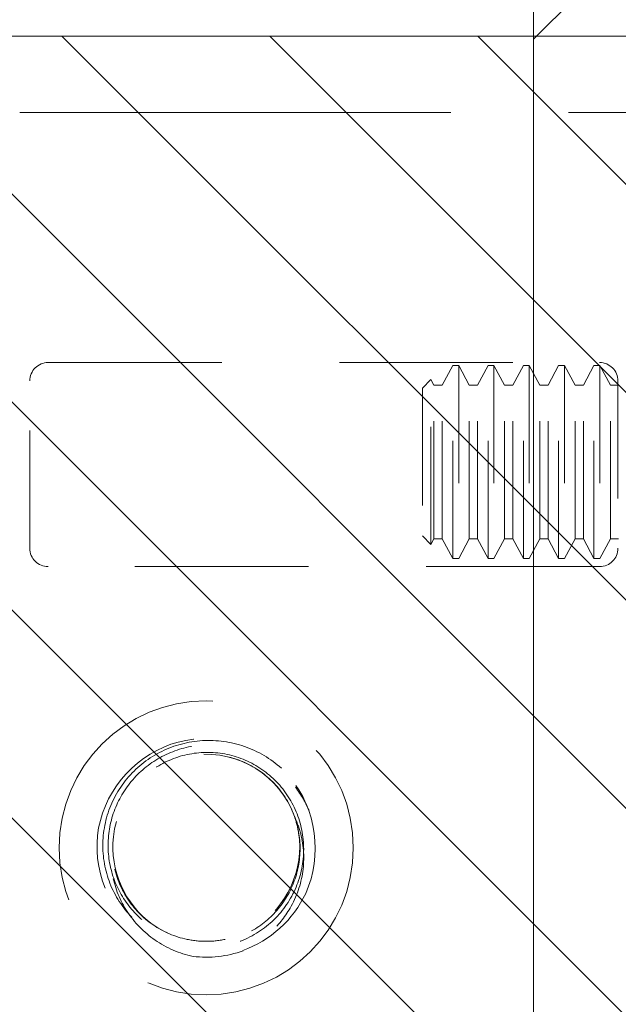
# Model space of a CAD drawing. Units: inches. Extents: x -6 to 146, y 5 to 106.
# Drawn here: x 5 to 6, y 35 to 36 of the extents above; entities that cross this region are included whole.
import ezdxf

# ---------------------------------------------------------------- set-up
doc = ezdxf.new("R2010")
doc.units = ezdxf.units.IN
doc.header["$LTSCALE"] = 8
doc.header["$MEASUREMENT"] = 0
doc.linetypes.add('DASHED', pattern=[0.2067, 0.1654, -0.0413])
doc.layers.add('Hidden (ANSI)', color=7, linetype='DASHED', lineweight=5)
doc.layers.add('NO GO AREAS', color=5, linetype='Continuous', lineweight=0)

msp = doc.modelspace()

# ---------------------------------------------------------------- hatches: boundary and pattern name
at = {"layer": 'NO GO AREAS'}
h = msp.add_hatch(dxfattribs=at)
h.set_pattern_fill('ANSI31', color=256)
edge = h.paths.add_edge_path()
edge.add_spline(control_points=[(78.8039, 81.52759), (78.76704, 81.52759), (78.73089, 81.50664), (78.71257, 81.47465), (78.7035, 81.45882), (78.69865, 81.44059), (78.69865, 81.42234)], knot_values=[0, 0, 0, 0, 1.050651, 1.050651, 1.050651, 1.570796, 1.570796, 1.570796, 1.570796], degree=3, periodic=0)
edge.add_line((78.69865, 81.42234), (78.69865, 33.52759))
edge.add_line((78.69865, 33.52759), (90.69865, 33.52759))
edge.add_line((90.69865, 33.52759), (90.69865, 81.52759))
edge.add_line((90.69865, 81.52759), (78.8039, 81.52759))
h.paths.add_polyline_path([(79.08865, 81.13759), (90.30865, 81.13759), (90.30865, 33.91759), (79.08865, 33.91759), (79.08865, 56.77759), (78.73802, 56.77759), (78.73802, 58.27759), (79.08865, 58.27759)], flags=16)
h.paths.add_polyline_path([(59.02968, 106.16184), (23.02968, 106.16184), (23.02968, 94.16184), (56.02968, 94.16184), (56.02968, 94.55184), (23.41968, 94.55184), (23.41968, 105.77184), (58.63968, 105.77184), (58.63968, 95.16184), (59.02968, 95.16184)])
edge = h.paths.add_edge_path(flags=16)
edge.add_spline(control_points=[(58.95568, 106.05659), (58.95568, 106.06531), (58.95048, 106.07702), (58.9413, 106.0829), (58.93585, 106.08639), (58.9296, 106.08784), (58.92443, 106.08784)], knot_values=[0.906744, 0.906744, 0.906744, 0.906744, 1.740666, 1.740666, 1.740666, 2.234849, 2.234849, 2.234849, 2.234849], degree=3, periodic=0)
edge.add_line((58.92443, 106.08784), (58.90867, 106.08784))
edge.add_spline(control_points=[(58.90318, 106.08632), (58.90555, 106.08732), (58.90866, 106.08784), (58.91245, 106.08784)], knot_values=[2.47754, 2.47754, 2.47754, 2.47754, 2.741148, 2.741148, 2.741148, 2.741148], degree=3, periodic=0)
edge.add_line((58.91245, 106.08784), (58.92443, 106.08784))
edge.add_spline(control_points=[(58.92443, 106.08784), (58.9296, 106.08784), (58.93585, 106.08639), (58.9413, 106.0829), (58.95048, 106.07702), (58.95568, 106.06531), (58.95568, 106.05659)], knot_values=[0.906744, 0.906744, 0.906744, 0.906744, 1.400927, 1.400927, 1.400927, 2.234849, 2.234849, 2.234849, 2.234849], degree=3, periodic=0)
edge.add_line((58.95568, 106.05659), (58.95568, 106.03206))
edge.add_line((58.95568, 106.03206), (58.98547, 106.03206))
edge.add_arc((58.96757, 106.09974), 0.07, 260.21889, 284.80907, ccw=False)
edge.add_line((58.95568, 106.03075), (58.95568, 106.05659))
edge = h.paths.add_edge_path(flags=16)
edge.add_spline(control_points=[(23.10368, 106.05659), (23.10368, 106.06176), (23.10513, 106.06801), (23.10862, 106.07346), (23.11451, 106.08264), (23.12622, 106.08784), (23.13493, 106.08784)], knot_values=[0.906744, 0.906744, 0.906744, 0.906744, 1.400927, 1.400927, 1.400927, 2.234849, 2.234849, 2.234849, 2.234849], degree=3, periodic=0)
edge.add_line((23.13493, 106.08784), (23.15078, 106.08784))
edge.add_spline(control_points=[(23.15624, 106.08652), (23.15384, 106.08743), (23.15071, 106.08784), (23.14692, 106.08784)], knot_values=[0.400445, 0.400445, 0.400445, 0.400445, 0.664052, 0.664052, 0.664052, 0.664052], degree=3, periodic=0)
edge.add_line((23.14692, 106.08784), (23.13493, 106.08784))
edge.add_spline(control_points=[(23.13493, 106.08784), (23.12622, 106.08784), (23.11451, 106.08264), (23.10862, 106.07346), (23.10513, 106.06801), (23.10368, 106.06176), (23.10368, 106.05659)], knot_values=[0.906744, 0.906744, 0.906744, 0.906744, 1.740666, 1.740666, 1.740666, 2.234849, 2.234849, 2.234849, 2.234849], degree=3, periodic=0)
edge.add_line((23.10368, 106.05659), (23.10368, 106.03206))
edge.add_line((23.10368, 106.03206), (23.10368, 106.03075))
edge.add_arc((23.09179, 106.09974), 0.07, 255.19093, 279.78111, ccw=False)
edge.add_line((23.0739, 106.03206), (23.10368, 106.03206))
edge.add_line((23.10368, 106.03206), (23.10368, 106.05659))
edge = h.paths.add_edge_path()
edge.add_spline(control_points=[(6.27721, 81.4913), (6.27721, 81.49671), (6.27236, 81.50213), (6.26329, 81.50683), (6.24497, 81.51632), (6.20882, 81.52255), (6.17196, 81.52255)], knot_values=[0, 0, 0, 0, 0.520146, 0.520146, 0.520146, 1.570796, 1.570796, 1.570796, 1.570796], degree=3, periodic=0)
edge.add_spline(control_points=[(6.27721, 81.4913), (6.27721, 81.49671), (6.27236, 81.50213), (6.26329, 81.50683), (6.24497, 81.51632), (6.20882, 81.52255), (6.17196, 81.52255)], knot_values=[0, 0, 0, 0, 0.520146, 0.520146, 0.520146, 1.570796, 1.570796, 1.570796, 1.570796], degree=3, periodic=0)
edge.add_spline(control_points=[(6.27721, 81.4913), (6.27721, 81.49671), (6.27236, 81.50213), (6.26329, 81.50683), (6.24497, 81.51632), (6.20882, 81.52255), (6.17196, 81.52255)], knot_values=[0, 0, 0, 0, 0.520146, 0.520146, 0.520146, 1.570796, 1.570796, 1.570796, 1.570796], degree=3, periodic=0)
edge.add_spline(control_points=[(6.27721, 81.4913), (6.27721, 81.49671), (6.27236, 81.50213), (6.26329, 81.50683), (6.24497, 81.51632), (6.20882, 81.52255), (6.17196, 81.52255)], knot_values=[0, 0, 0, 0, 0.520146, 0.520146, 0.520146, 1.570796, 1.570796, 1.570796, 1.570796], degree=3, periodic=0)
edge.add_spline(control_points=[(6.27721, 81.4913), (6.27721, 81.49671), (6.27236, 81.50213), (6.26329, 81.50683), (6.24497, 81.51632), (6.20882, 81.52255), (6.17196, 81.52255)], knot_values=[0, 0, 0, 0, 0.520146, 0.520146, 0.520146, 1.570796, 1.570796, 1.570796, 1.570796], degree=3, periodic=0)
edge.add_line((6.17196, 81.52255), (6.17196, 81.60759))
edge.add_line((6.17196, 81.60759), (-5.59301, 81.60759))
edge.add_arc((-5.68018, 81.56477), 0.09713, -51.83811, 26.16373, ccw=False)
edge.add_spline(control_points=[(-5.64728, 81.48111), (-5.63697, 81.4835), (-5.62674, 81.4866), (-5.61754, 81.49036)], knot_values=[-2.234849, -2.234849, -2.234849, -2.234849, -1.973573, -1.973573, -1.973573, -1.973573], degree=3, periodic=0)
edge.add_line((-5.64879, 81.48071), (-5.64879, 81.48096))
edge.add_spline(control_points=[(-5.72245, 81.48719), (-5.72059, 81.47911), (-5.7089, 81.47497), (-5.68818, 81.47554), (-5.67613, 81.47587), (-5.66164, 81.47779), (-5.64728, 81.48111)], knot_values=[-1.973573, -1.973573, -1.973573, -1.973573, -1.348085, -1.348085, -1.348085, -0.984221, -0.984221, -0.984221, -0.984221], degree=3, periodic=0)
edge.add_line((-5.72279, 81.47349), (-5.72279, 33.60759))
edge.add_line((-5.72279, 33.60759), (6.27721, 33.60759))
edge.add_line((6.27721, 33.60759), (6.27721, 81.4913))
h.paths.add_polyline_path([(5.88721, 81.21759), (5.88721, 80.23464), (6.14747, 80.23464), (6.16309, 80.23464), (6.23396, 80.23464), (6.23396, 80.10964), (6.23396, 80.0111), (6.24357, 80.029), (6.24357, 80.01959), (6.25254, 80.0029), (6.25955, 80.0029), (6.27357, 80.029), (6.27357, 79.84619), (6.25955, 79.87229), (6.25254, 79.87229), (6.23852, 79.84619), (6.23852, 79.85559), (6.23396, 79.86409), (6.23396, 79.35519), (6.24357, 79.37309), (6.24357, 79.36369), (6.25254, 79.34699), (6.25955, 79.34699), (6.27357, 79.37309), (6.27357, 79.19029), (6.25955, 79.21639), (6.25254, 79.21639), (6.23852, 79.19029), (6.23852, 79.19969), (6.23396, 79.20818), (6.23396, 79.10964), (6.23396, 78.98464), (6.16309, 78.98464), (6.14747, 78.98464), (5.88721, 78.98464), (5.88721, 65.56764), (6.14747, 65.56764), (6.16309, 65.56764), (6.23396, 65.56764), (6.23396, 65.44264), (6.23396, 65.3441), (6.24357, 65.362), (6.24357, 65.35259), (6.25254, 65.3359), (6.25955, 65.3359), (6.27357, 65.362), (6.27357, 65.17919), (6.25955, 65.20529), (6.25254, 65.20529), (6.23852, 65.17919), (6.23852, 65.18859), (6.23396, 65.19709), (6.23396, 64.68819), (6.24357, 64.70609), (6.24357, 64.69669), (6.25254, 64.67999), (6.25955, 64.67999), (6.27357, 64.70609), (6.27357, 64.52329), (6.25955, 64.54939), (6.25254, 64.54939), (6.23852, 64.52329), (6.23852, 64.53269), (6.23396, 64.54118), (6.23396, 64.44264), (6.23396, 64.31764), (6.16309, 64.31764), (6.14747, 64.31764), (5.88721, 64.31764), (5.88721, 50.90064), (6.14747, 50.90064), (6.16309, 50.90064), (6.23396, 50.90064), (6.23396, 50.77564), (6.23396, 50.6771), (6.24357, 50.695), (6.24357, 50.68559), (6.25254, 50.6689), (6.25955, 50.6689), (6.27357, 50.695), (6.27357, 50.51219), (6.25955, 50.53829), (6.25254, 50.53829), (6.23852, 50.51219), (6.23852, 50.52159), (6.23396, 50.53009), (6.23396, 50.02119), (6.24357, 50.03909), (6.24357, 50.02969), (6.25254, 50.01299), (6.25955, 50.01299), (6.27357, 50.03909), (6.27357, 49.85629), (6.25955, 49.88239), (6.25254, 49.88239), (6.23852, 49.85629), (6.23852, 49.86569), (6.23396, 49.87418), (6.23396, 49.77564), (6.23396, 49.65064), (6.16309, 49.65064), (6.14747, 49.65064), (5.88721, 49.65064), (5.88721, 36.23055), (6.14747, 36.23055), (6.16309, 36.23055), (6.23396, 36.23055), (6.23396, 36.10555), (6.23396, 36.00701), (6.24357, 36.0249), (6.24357, 36.0155), (6.25254, 35.9988), (6.25955, 35.9988), (6.27357, 36.0249), (6.27357, 35.8421), (6.25955, 35.8682), (6.25254, 35.8682), (6.23852, 35.8421), (6.23852, 35.8515), (6.23396, 35.85999), (6.23396, 35.3511), (6.24357, 35.369), (6.24357, 35.35959), (6.25254, 35.3429), (6.25955, 35.3429), (6.27357, 35.369), (6.27357, 35.18619), (6.25955, 35.21229), (6.25254, 35.21229), (6.23852, 35.18619), (6.23852, 35.19559), (6.23396, 35.20409), (6.23396, 35.10555), (6.23396, 34.98055), (6.16309, 34.98055), (6.14747, 34.98055), (5.88721, 34.98055), (5.88721, 33.99759), (-5.33279, 33.99759), (-5.33279, 81.21759)], flags=16)
edge = h.paths.add_edge_path()
edge.add_spline(control_points=[(23.14598, 21.87969), (23.14056, 21.87969), (23.13515, 21.87484), (23.13045, 21.86577), (23.12095, 21.84745), (23.11473, 21.8113), (23.11473, 21.77444)], knot_values=[0, 0, 0, 0, 0.520146, 0.520146, 0.520146, 1.570796, 1.570796, 1.570796, 1.570796], degree=3, periodic=0)
edge.add_line((23.11473, 21.77444), (23.06668, 21.77444))
edge.add_line((23.06668, 21.77444), (23.02968, 21.77444))
edge.add_line((23.02968, 21.77444), (23.02968, 9.87969))
edge.add_line((23.02968, 9.87969), (59.02968, 9.87969))
edge.add_line((59.02968, 9.87969), (59.02968, 21.87969))
edge.add_line((59.02968, 21.87969), (23.14598, 21.87969))
h.paths.add_polyline_path([(58.63968, 21.48969), (58.63968, 10.26969), (23.41968, 10.26969), (23.41968, 21.48969)], flags=16)
edge = h.paths.add_edge_path(flags=16)
edge.add_spline(control_points=[(23.10368, 9.98494), (23.10368, 9.97623), (23.10888, 9.96452), (23.11807, 9.95863), (23.12351, 9.95515), (23.12977, 9.95369), (23.13493, 9.95369)], knot_values=[-2.234849, -2.234849, -2.234849, -2.234849, -1.400927, -1.400927, -1.400927, -0.906744, -0.906744, -0.906744, -0.906744], degree=3, periodic=0)
edge.add_line((23.13493, 9.95369), (23.15069, 9.95369))
edge.add_spline(control_points=[(23.15619, 9.95522), (23.15382, 9.95421), (23.15071, 9.95369), (23.14692, 9.95369)], knot_values=[-0.664052, -0.664052, -0.664052, -0.664052, -0.400445, -0.400445, -0.400445, -0.400445], degree=3, periodic=0)
edge.add_line((23.14692, 9.95369), (23.13493, 9.95369))
edge.add_spline(control_points=[(23.13493, 9.95369), (23.12977, 9.95369), (23.12351, 9.95515), (23.11807, 9.95863), (23.10888, 9.96452), (23.10368, 9.97623), (23.10368, 9.98494)], knot_values=[-2.234849, -2.234849, -2.234849, -2.234849, -1.740666, -1.740666, -1.740666, -0.906744, -0.906744, -0.906744, -0.906744], degree=3, periodic=0)
edge.add_line((23.10368, 9.98494), (23.10368, 10.00948))
edge.add_line((23.10368, 10.00948), (23.0739, 10.00948))
edge.add_arc((23.09179, 9.9418), 0.07, 80.21889, 104.80907, ccw=False)
edge.add_line((23.10368, 10.01078), (23.10368, 9.98494))
edge = h.paths.add_edge_path(flags=16)
edge.add_spline(control_points=[(58.91338, 20.87969), (58.9188, 20.87969), (58.92421, 20.88454), (58.92892, 20.89361), (58.93841, 20.91193), (58.94463, 20.94808), (58.94463, 20.98494)], knot_values=[0, 0, 0, 0, 0.520146, 0.520146, 0.520146, 1.570796, 1.570796, 1.570796, 1.570796], degree=3, periodic=0)
edge.add_line((58.94463, 20.98494), (58.99268, 20.98494))
edge.add_line((58.99268, 20.98494), (58.99268, 10.00714))
edge.add_arc((58.96757, 9.9418), 0.07, 68.98043, 75.19093)
edge.add_line((58.98547, 10.00948), (58.95568, 10.00948))
edge.add_line((58.95568, 10.00948), (58.95568, 9.98494))
edge.add_spline(control_points=[(58.95568, 9.98494), (58.95568, 9.97978), (58.95423, 9.97353), (58.95074, 9.96808), (58.94486, 9.9589), (58.93315, 9.95369), (58.92443, 9.95369)], knot_values=[-2.234849, -2.234849, -2.234849, -2.234849, -1.740666, -1.740666, -1.740666, -0.906744, -0.906744, -0.906744, -0.906744], degree=3, periodic=0)
edge.add_line((58.92443, 9.95369), (58.90858, 9.95369))
edge.add_spline(control_points=[(58.90312, 9.95502), (58.90552, 9.95411), (58.90866, 9.95369), (58.91245, 9.95369)], knot_values=[3.542037, 3.542037, 3.542037, 3.542037, 3.805645, 3.805645, 3.805645, 3.805645], degree=3, periodic=0)
edge.add_line((58.91245, 9.95369), (58.92443, 9.95369))
edge.add_spline(control_points=[(58.92443, 9.95369), (58.93315, 9.95369), (58.94486, 9.9589), (58.95074, 9.96808), (58.95423, 9.97353), (58.95568, 9.97978), (58.95568, 9.98494)], knot_values=[-2.234849, -2.234849, -2.234849, -2.234849, -1.400927, -1.400927, -1.400927, -0.906744, -0.906744, -0.906744, -0.906744], degree=3, periodic=0)
edge.add_line((58.95568, 9.98494), (58.95568, 10.00948))
edge.add_line((58.95568, 10.00948), (58.95568, 10.01078))
edge.add_arc((58.96757, 9.9418), 0.07, 68.98043, 99.78111, ccw=False)
edge.add_line((58.99268, 10.00714), (58.99268, 20.98494))
edge.add_line((58.99268, 20.98494), (58.95568, 20.98494))
edge.add_arc((58.92443, 20.98494), 0.03125, 306.68579, 360, ccw=False)
edge.add_spline(control_points=[(58.91338, 20.87969), (58.9188, 20.87969), (58.92421, 20.88454), (58.92892, 20.89361), (58.93841, 20.91193), (58.94463, 20.94808), (58.94463, 20.98494)], knot_values=[0, 0, 0, 0, 0.520146, 0.520146, 0.520146, 1.570796, 1.570796, 1.570796, 1.570796], degree=3, periodic=0)
edge.add_line((58.92443, 20.88565), (58.92443, 20.87969))
edge.add_line((58.92443, 20.87969), (58.91338, 20.87969))
h.paths.add_polyline_path([(110.62221, 81.21759), (145.84221, 81.21759), (145.84221, 35.48259), (146.23221, 35.48259), (146.23221, 81.60759), (110.23221, 81.60759), (110.23221, 35.48259), (110.62221, 35.48259)])
edge = h.paths.add_edge_path(flags=16)
edge.add_spline(control_points=[(110.30773, 81.48109), (110.30673, 81.48346), (110.30621, 81.48657), (110.30621, 81.49036)], knot_values=[0.906744, 0.906744, 0.906744, 0.906744, 1.170352, 1.170352, 1.170352, 1.170352], degree=3, periodic=0)
edge.add_line((110.30621, 81.48658), (110.30621, 81.49036))
edge.add_line((110.30621, 81.49036), (110.30516, 81.49036))
edge = h.paths.add_edge_path(flags=16)
edge.add_line((110.34944, 81.53359), (110.34944, 81.53453))
edge.add_spline(control_points=[(110.35877, 81.53227), (110.35637, 81.53318), (110.35323, 81.53359), (110.34944, 81.53359)], knot_values=[3.542037, 3.542037, 3.542037, 3.542037, 3.805645, 3.805645, 3.805645, 3.805645], degree=3, periodic=0)
edge = h.paths.add_edge_path(flags=16)
edge.add_spline(control_points=[(146.1057, 81.53207), (146.10807, 81.53307), (146.11118, 81.53359), (146.11497, 81.53359)], knot_values=[-0.664052, -0.664052, -0.664052, -0.664052, -0.400445, -0.400445, -0.400445, -0.400445], degree=3, periodic=0)
edge.add_line((146.1112, 81.53359), (146.11497, 81.53359))
edge.add_line((146.11497, 81.53359), (146.11497, 81.53464))
edge = h.paths.add_edge_path(flags=16)
edge.add_line((146.15821, 81.49036), (146.15915, 81.49036))
edge.add_spline(control_points=[(146.15688, 81.48103), (146.15779, 81.48343), (146.15821, 81.48657), (146.15821, 81.49036)], knot_values=[1.971241, 1.971241, 1.971241, 1.971241, 2.234849, 2.234849, 2.234849, 2.234849], degree=3, periodic=0)
h.paths.add_polyline_path([(127.73221, 33.99759), (112.10721, 33.99759), (112.10721, 33.60759), (127.73221, 33.60759)])
h = msp.add_hatch(dxfattribs=at)
h.set_pattern_fill('ANSI31', color=256, angle=90, style=0)
h.set_pattern_definition([(135, (-19.99697, -3.98242), (-0.08838835, -0.08838835), [])])
h.paths.add_polyline_path([(4.71721, 36.29555), (4.71721, 34.91555), (6.27721, 34.91555), (6.27721, 36.29555)])

# ---------------------------------------------------------------- linework, layer by layer
at = {"layer": 'Hidden (ANSI)', "ltscale": 0.276916}
msp.add_line((4.98396, 36.23055), (6.14747, 36.23055), dxfattribs=at)
at = {"layer": 'Hidden (ANSI)', "ltscale": 0.111503}
for p, q in [((5.47458, 36.01805), (5.94333, 36.01805)), ((5.94333, 35.84455), (5.47458, 35.84455))]:
    msp.add_line(p, q, dxfattribs=at)
at = {"layer": 'Hidden (ANSI)', "ltscale": 0.004413}
for p, q in [((5.80955, 35.9988), (5.81852, 36.0155)), ((5.83254, 35.9988), (5.82357, 36.0155)), ((5.83955, 35.9988), (5.84852, 36.0155)), ((5.86254, 35.9988), (5.85357, 36.0155)), ((5.86955, 35.9988), (5.87852, 36.0155)), ((5.89254, 35.9988), (5.88357, 36.0155)), ((5.89955, 35.9988), (5.90852, 36.0155)), ((5.92254, 35.9988), (5.91357, 36.0155)), ((5.92955, 35.9988), (5.93852, 36.0155)), ((5.95254, 35.9988), (5.94357, 36.0155)), ((5.80955, 35.8682), (5.81852, 35.8515)), ((5.83254, 35.8682), (5.82357, 35.8515)), ((5.83955, 35.8682), (5.84852, 35.8515)), ((5.86254, 35.8682), (5.85357, 35.8515)), ((5.86955, 35.8682), (5.87852, 35.8515)), ((5.89254, 35.8682), (5.88357, 35.8515)), ((5.89955, 35.8682), (5.90852, 35.8515)), ((5.92254, 35.8682), (5.91357, 35.8515)), ((5.92955, 35.8682), (5.93852, 35.8515)), ((5.95254, 35.8682), (5.94357, 35.8515))]:
    msp.add_line(p, q, dxfattribs=at)
at = {"layer": 'Hidden (ANSI)', "ltscale": 0.061234}
for p, q in [((5.81852, 35.8515), (5.81852, 36.0155)), ((5.82357, 36.0155), (5.82357, 35.8515)), ((5.84852, 35.8515), (5.84852, 36.0155)), ((5.85357, 36.0155), (5.85357, 35.8515)), ((5.87852, 35.8515), (5.87852, 36.0155)), ((5.88357, 36.0155), (5.88357, 35.8515)), ((5.90852, 35.8515), (5.90852, 36.0155)), ((5.91357, 36.0155), (5.91357, 35.8515)), ((5.93852, 35.8515), (5.93852, 36.0155)), ((5.94357, 36.0155), (5.94357, 35.8515))]:
    msp.add_line(p, q, dxfattribs=at)
at = {"layer": 'Hidden (ANSI)', "ltscale": 0.001102}
for p, q in [((5.82357, 36.0155), (5.81852, 36.0155)), ((5.85357, 36.0155), (5.84852, 36.0155)), ((5.88357, 36.0155), (5.87852, 36.0155)), ((5.91357, 36.0155), (5.90852, 36.0155)), ((5.94357, 36.0155), (5.93852, 36.0155)), ((5.82357, 35.8515), (5.81852, 35.8515)), ((5.85357, 35.8515), (5.84852, 35.8515)), ((5.88357, 35.8515), (5.87852, 35.8515)), ((5.91357, 35.8515), (5.90852, 35.8515)), ((5.94357, 35.8515), (5.93852, 35.8515))]:
    msp.add_line(p, q, dxfattribs=at)
at = {"layer": 'Hidden (ANSI)', "ltscale": 0.033768}
for p, q in [((5.45896, 35.86017), (5.45896, 36.00242)), ((5.95896, 36.00242), (5.95896, 35.86017))]:
    msp.add_line(p, q, dxfattribs=at)
at = {"layer": 'Hidden (ANSI)', "ltscale": 0.002297}
for p, q in [((5.79289, 35.99639), (5.80001, 36.00351)), ((5.79289, 35.87061), (5.80001, 35.86349))]:
    msp.add_line(p, q, dxfattribs=at)
at = {"layer": 'Hidden (ANSI)', "ltscale": 0.052266}
msp.add_line((5.80001, 35.86349), (5.80001, 36.00351), dxfattribs=at)
at = {"layer": 'Hidden (ANSI)', "ltscale": 0.001172}
for p, q in [((5.80254, 35.9988), (5.80001, 36.00351)), ((5.80254, 35.8682), (5.80001, 35.86349))]:
    msp.add_line(p, q, dxfattribs=at)
at = {"layer": 'Hidden (ANSI)', "ltscale": 0.046941}
msp.add_line((5.79289, 35.99639), (5.79289, 35.87061), dxfattribs=at)
at = {"layer": 'Hidden (ANSI)', "ltscale": 0.048745}
for p, q in [((5.80254, 35.8682), (5.80254, 35.9988)), ((5.80955, 35.8682), (5.80955, 35.9988)), ((5.83254, 35.8682), (5.83254, 35.9988)), ((5.83955, 35.8682), (5.83955, 35.9988)), ((5.86254, 35.8682), (5.86254, 35.9988)), ((5.86955, 35.8682), (5.86955, 35.9988)), ((5.89254, 35.8682), (5.89254, 35.9988)), ((5.89955, 35.8682), (5.89955, 35.9988)), ((5.92254, 35.8682), (5.92254, 35.9988)), ((5.92955, 35.8682), (5.92955, 35.9988)), ((5.95254, 35.8682), (5.95254, 35.9988))]:
    msp.add_line(p, q, dxfattribs=at)
at = {"layer": 'Hidden (ANSI)', "ltscale": 0.001569}
for p, q in [((5.80254, 35.9988), (5.80955, 35.9988)), ((5.83254, 35.9988), (5.83955, 35.9988)), ((5.86254, 35.9988), (5.86955, 35.9988)), ((5.89254, 35.9988), (5.89955, 35.9988)), ((5.92254, 35.9988), (5.92955, 35.9988)), ((5.95254, 35.9988), (5.95955, 35.9988)), ((5.80254, 35.8682), (5.80955, 35.8682)), ((5.83254, 35.8682), (5.83955, 35.8682)), ((5.86254, 35.8682), (5.86955, 35.8682)), ((5.89254, 35.8682), (5.89955, 35.8682)), ((5.92254, 35.8682), (5.92955, 35.8682)), ((5.95254, 35.8682), (5.95955, 35.8682))]:
    msp.add_line(p, q, dxfattribs=at)
at = {"layer": 'Hidden (ANSI)', "ltscale": 0.186893}
msp.add_circle((5.60896, 35.60555), 0.125, dxfattribs=at)
at = {"layer": 'Hidden (ANSI)', "ltscale": 0.005744}
for centre, radius, start, end in [((5.47458, 36.00242), 0.01562, 90, 180), ((5.94333, 36.00242), 0.01562, 0, 90), ((5.47458, 35.86017), 0.01563, 180, 270), ((5.94333, 35.86017), 0.01563, 270, 0)]:
    msp.add_arc(centre, radius, start, end, dxfattribs=at)
at = {"layer": 'Hidden (ANSI)', "ltscale": 0.050714}
msp.add_arc((5.60896, 35.60555), 0.0795, 19.46962, 173.28629, dxfattribs=at)
at = {"layer": 'Hidden (ANSI)', "ltscale": 0.010181}
msp.add_arc((5.60896, 35.60555), 0.093, 263.0758, 289.6801, dxfattribs=at)
at = {"layer": 'Hidden (ANSI)', "ltscale": 0.128676}
msp.add_open_spline([(5.64014, 35.51821), (5.6633, 35.52675), (5.68322, 35.54434), (5.69352, 35.56683), (5.70809, 35.59867), (5.70264, 35.63869), (5.68008, 35.66547), (5.65752, 35.69224), (5.61901, 35.70441), (5.58516, 35.69545), (5.55131, 35.68649), (5.52386, 35.65686), (5.5175, 35.62243), (5.51115, 35.588), (5.52621, 35.55052), (5.55463, 35.53007), (5.56728, 35.52096), (5.58227, 35.51511), (5.59775, 35.51323)], degree=3, knots=[30.188613, 30.188613, 30.188613, 30.188613, 30.986563, 30.986563, 30.986563, 32.116026, 32.116026, 32.116026, 33.245488, 33.245488, 33.245488, 34.374951, 34.374951, 34.374951, 35.504414, 35.504414, 35.504414, 36.007465, 36.007465, 36.007465, 36.007465], dxfattribs=at)
at = {"layer": 'Hidden (ANSI)', "ltscale": 0.208393}
msp.add_open_spline([(5.67287, 35.67311), (5.66373, 35.68131), (5.65307, 35.68762), (5.62999, 35.69567), (5.61783, 35.69736), (5.59366, 35.6959), (5.5819, 35.69279), (5.56037, 35.6822), (5.55081, 35.67486), (5.53518, 35.65693), (5.52925, 35.64655), (5.52183, 35.62417), (5.52039, 35.6124), (5.52219, 35.58908), (5.52539, 35.57777), (5.536, 35.55712), (5.54328, 35.548), (5.56093, 35.53319), (5.57111, 35.52763), (5.59297, 35.52088), (5.60443, 35.51972), (5.62705, 35.52197), (5.63799, 35.52533), (5.65784, 35.53613), (5.66656, 35.54344), (5.68056, 35.56102), (5.68572, 35.5711), (5.69169, 35.59251), (5.69252, 35.60361), (5.6898, 35.62543), (5.68629, 35.63592), (5.67542, 35.65488), (5.66818, 35.66316), (5.65093, 35.67638), (5.6411, 35.6812), (5.62019, 35.68671), (5.60931, 35.68736), (5.58799, 35.68438), (5.57775, 35.6808), (5.55931, 35.66987), (5.55128, 35.66264), (5.53853, 35.6455), (5.53393, 35.63577), (5.52879, 35.6151), (5.5283, 35.60438), (5.53153, 35.58338), (5.53521, 35.57332), (5.54628, 35.55523), (5.55355, 35.54737), (5.57072, 35.53496), (5.58045, 35.53053), (5.59633, 35.52683), (5.60201, 35.52613), (5.61353, 35.52596), (5.61933, 35.52651), (5.62501, 35.52769)], degree=3, knots=[0, 0, 0, 0, 0.093641, 0.093641, 0.186413, 0.186413, 0.27835, 0.27835, 0.36949, 0.36949, 0.459868, 0.459868, 0.549521, 0.549521, 0.638489, 0.638489, 0.726809, 0.726809, 0.814522, 0.814522, 0.90167, 0.90167, 0.988295, 0.988295, 1.074442, 1.074442, 1.16016, 1.16016, 1.244475, 1.244475, 1.328303, 1.328303, 1.411677, 1.411677, 1.494631, 1.494631, 1.577202, 1.577202, 1.659426, 1.659426, 1.741341, 1.741341, 1.822987, 1.822987, 1.904412, 1.904412, 1.985672, 1.985672, 2.066836, 2.066836, 2.147969, 2.147969, 2.191699, 2.191699, 2.236192, 2.236192, 2.236192, 2.236192], dxfattribs=at)
at = {"layer": 'Hidden (ANSI)', "ltscale": 0.14417}
msp.add_open_spline([(5.62891, 35.6825), (5.63893, 35.67991), (5.64835, 35.67538), (5.66476, 35.66313), (5.67165, 35.65558), (5.68215, 35.63845), (5.68573, 35.62906), (5.68923, 35.60953), (5.68917, 35.59957), (5.68542, 35.5802), (5.68179, 35.57096), (5.67137, 35.55424), (5.66466, 35.5469), (5.64891, 35.53498), (5.63999, 35.53051), (5.62092, 35.52498), (5.61093, 35.52399), (5.59101, 35.52566), (5.58126, 35.52834), (5.56314, 35.5371), (5.55493, 35.54314), (5.54104, 35.55794), (5.5355, 35.5666), (5.52779, 35.58557), (5.52571, 35.59574), (5.52533, 35.61642), (5.52706, 35.62675), (5.53421, 35.64639), (5.5396, 35.65551), (5.55349, 35.67145), (5.5619, 35.6781), (5.58081, 35.68811), (5.59118, 35.69133), (5.61271, 35.69392), (5.62369, 35.69321), (5.64502, 35.68785), (5.65517, 35.68319), (5.67165, 35.67166), (5.67824, 35.66541), (5.68891, 35.65189), (5.69311, 35.64484), (5.69636, 35.63733)], degree=3, knots=[0, 0, 0, 0, 0.079033, 0.079033, 0.15637, 0.15637, 0.232468, 0.232468, 0.30788, 0.30788, 0.383066, 0.383066, 0.458346, 0.458346, 0.533927, 0.533927, 0.609945, 0.609945, 0.686492, 0.686492, 0.763641, 0.763641, 0.841456, 0.841456, 0.919996, 0.919996, 0.999326, 0.999326, 1.079514, 1.079514, 1.160637, 1.160637, 1.24278, 1.24278, 1.326038, 1.326038, 1.41052, 1.41052, 1.479442, 1.479442, 1.541811, 1.541811, 1.541811, 1.541811], dxfattribs=at)
at = {"layer": 'Hidden (ANSI)', "ltscale": 0.067984}
msp.add_open_spline([(5.53004, 35.61485), (5.52696, 35.58673), (5.53982, 35.55711), (5.56298, 35.54069), (5.58837, 35.52269), (5.62464, 35.52162), (5.65105, 35.5381), (5.67746, 35.55458), (5.69243, 35.58763), (5.68742, 35.61835), (5.68666, 35.62301), (5.68549, 35.6276), (5.68391, 35.63204)], degree=3, knots=[34.440343, 34.440343, 34.440343, 34.440343, 35.5116, 35.5116, 35.5116, 36.686229, 36.686229, 36.686229, 37.860858, 37.860858, 37.860858, 38.038921, 38.038921, 38.038921, 38.038921], dxfattribs=at)
at = {"layer": 'Hidden (ANSI)', "ltscale": 0.032241}
for points, knots in [([(5.68391, 35.63204), (5.68617, 35.62734), (5.68797, 35.62242), (5.69194, 35.60695), (5.69251, 35.59614), (5.68951, 35.57447), (5.68579, 35.56383), (5.67565, 35.5464), (5.66994, 35.53936), (5.65645, 35.52704), (5.64868, 35.52189), (5.64028, 35.51798)], [0.2534089, 0.2534089, 0.2534089, 0.2534089, 0.2932129, 0.2932129, 0.3745881, 0.3745881, 0.4591894, 0.4591894, 0.5274288, 0.5274288, 0.5976107, 0.5976107, 0.5976107, 0.5976107]), ([(5.59775, 35.51323), (5.58616, 35.51573), (5.57517, 35.52044), (5.55601, 35.53363), (5.54794, 35.54184), (5.5357, 35.56059), (5.53151, 35.57084), (5.52747, 35.59198), (5.52749, 35.60262), (5.52972, 35.61358), (5.52986, 35.61421), (5.53, 35.61484)], [0, 0, 0, 0, 0.0903021, 0.0903021, 0.1773606, 0.1773606, 0.2611743, 0.2611743, 0.3417421, 0.3417421, 0.3466762, 0.3466762, 0.3466762, 0.3466762])]:
    msp.add_open_spline(points, degree=3, knots=knots, dxfattribs=at)
at = {"layer": 'NO GO AREAS'}
for points in [[(-5.33279, 81.21759), (5.88721, 81.21759), (5.88721, 33.99759), (-5.33279, 33.99759)], [(6.27721, 34.91555), (4.71721, 34.91555), (4.71721, 36.29555), (6.27721, 36.29555)]]:
    msp.add_lwpolyline(points, close=True, dxfattribs=at)

doc.saveas('drawing.dxf')
